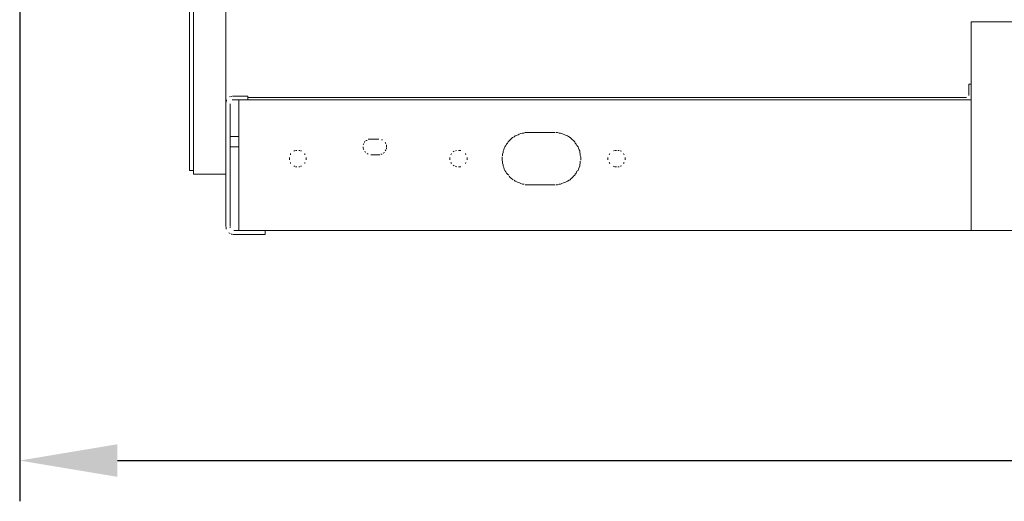
# Model space of a CAD drawing. Extents: x 28 to 546460, y -83399 to 12.
# Drawn here: x 546105 to 546136, y -81346 to -81331 of the extents above; entities that cross this region are included whole.
import ezdxf

# ---------------------------------------------------------------- set-up
doc = ezdxf.new("R2010")
doc.units = 0
doc.header["$MEASUREMENT"] = 0
doc.header["$PDSIZE"] = -1
doc.styles.add('TERMO_Isocpeur', font='isocpeur.ttf')
doc.dimstyles.new('25', dxfattribs={"dimtxt": 2.5, "dimasz": 3, "dimexe": 1.25, "dimexo": 0.625, "dimtad": 1, "dimtoh": 1, "dimdec": 0, "dimlfac": 25, "dimdsep": 46, "dimtxsty": 'TERMO_Isocpeur', "dimcen": 2.5, "dimclrt": 256, "dimadec": 0, "dimazin": 0, "dimtm": 1e-09, "dimtfac": 1, "dimtdec": 0, "dimtmove": 0, "dimatfit": 3, "dimfxl": 1, "dimlwd": -1, "dimlwe": -1, "dimarcsym": 0})

# ---------------------------------------------------------------- blocks, each defined once
blk = doc.blocks.new('*D82')
at = {"color": 0, "ltscale": 15, "transparency": 16777216}
for p, q in [((546105.475, -81308.245), (546105.475, -81346.217)), ((546228.079, -81335.734), (546228.079, -81346.217)), ((546108.475, -81344.967), (546225.079, -81344.967))]:
    blk.add_line(p, q, dxfattribs=at)
at = {"color": 0, "lineweight": 50, "ltscale": 15, "transparency": 16777216}
for points in [[(546108.475, -81344.467), (546108.475, -81345.467), (546105.475, -81344.967)], [(546225.079, -81344.467), (546225.079, -81345.467), (546228.079, -81344.967)]]:
    blk.add_solid(points, dxfattribs=at)
at = {"layer": 'Defpoints', "color": 0, "lineweight": 50, "ltscale": 15, "transparency": 16777216}
for p in [(546105.475, -81307.62), (546228.079, -81335.109), (546228.079, -81344.967)]:
    blk.add_point(p, dxfattribs=at)
at = {"lineweight": 50, "ltscale": 15, "transparency": 16777216, "insert": (546166.777, -81343.092), "char_height": 2.5, "attachment_point": 5, "style": 'TERMO_Isocpeur'}
blk.add_mtext('3065', dxfattribs=at)

msp = doc.modelspace()

# ---------------------------------------------------------------- linework, layer by layer
at = {"color": 0, "lineweight": 0}
for points in [[(546110.807, -81321.209), (546110.807, -81336.181)], [(546110.69, -81321.433), (546110.69, -81336.064)], [(546111.797, -81327.252), (546111.797, -81334.02)], [(546111.797, -81327.252), (546111.797, -81336.181)], [(546134.674, -81331.505), (546134.674, -81337.913)], [(546137.248, -81331.505), (546134.674, -81331.505)], [(546134.603, -81333.425), (546134.603, -81333.766)], [(546134.603, -81333.425), (546134.674, -81333.425)], [(546111.809, -81333.967), (546111.797, -81334.002)], [(546111.826, -81333.902), (546111.826, -81333.937)], [(546111.95, -81333.802), (546111.915, -81333.814)], [(546111.997, -81333.784), (546111.962, -81333.802)], [(546112.032, -81333.902), (546111.997, -81333.902)], [(546112.05, -81333.784), (546112.015, -81333.784)], [(546112.474, -81333.784), (546112.05, -81333.784)], [(546112.474, -81333.902), (546112.05, -81333.902)], [(546112.203, -81333.902), (546112.203, -81337.913)], [(546134.674, -81333.902), (546112.203, -81333.902)], [(546112.474, -81333.902), (546112.474, -81333.784)], [(546134.538, -81333.831), (546112.474, -81333.831)], [(546134.674, -81333.902), (546134.674, -81337.913)], [(546111.797, -81334.02), (546111.797, -81337.778)], [(546111.932, -81334.02), (546111.932, -81337.778)], [(546112.203, -81335.021), (546111.932, -81335.021)], [(546112.203, -81335.021), (546111.932, -81335.021)], [(546116.067, -81335.174), (546116.055, -81335.21)], [(546116.138, -81335.145), (546116.102, -81335.145)], [(546116.208, -81335.109), (546116.173, -81335.109)], [(546116.256, -81335.109), (546116.22, -81335.109)], [(546116.497, -81335.109), (546116.256, -81335.109)], [(546116.615, -81335.127), (546116.58, -81335.127)], [(546120.496, -81335.162), (546120.467, -81335.192)], [(546120.532, -81335.127), (546120.496, -81335.162)], [(546120.567, -81335.092), (546120.532, -81335.127)], [(546120.602, -81335.056), (546120.567, -81335.092)], [(546120.65, -81335.039), (546120.602, -81335.056)], [(546120.685, -81335.009), (546120.65, -81335.039)], [(546120.72, -81334.992), (546120.685, -81335.009)], [(546120.773, -81334.974), (546120.72, -81334.992)], [(546120.809, -81334.956), (546120.773, -81334.974)], [(546120.856, -81334.939), (546120.809, -81334.956)], [(546120.909, -81334.921), (546120.856, -81334.939)], [(546120.944, -81334.921), (546120.909, -81334.921)], [(546120.991, -81334.903), (546120.944, -81334.921)], [(546121.044, -81334.903), (546120.991, -81334.903)], [(546121.08, -81334.903), (546121.044, -81334.903)], [(546121.898, -81334.903), (546121.08, -81334.903)], [(546121.981, -81334.903), (546121.928, -81334.903)], [(546122.034, -81334.921), (546121.981, -81334.903)], [(546122.069, -81334.921), (546122.034, -81334.921)], [(546122.116, -81334.939), (546122.069, -81334.921)], [(546122.152, -81334.956), (546122.116, -81334.939)], [(546122.205, -81334.974), (546122.152, -81334.956)], [(546122.252, -81334.992), (546122.205, -81334.974)], [(546122.287, -81335.009), (546122.252, -81334.992)], [(546122.322, -81335.021), (546122.287, -81335.009)], [(546122.375, -81335.056), (546122.322, -81335.021)], [(546122.405, -81335.092), (546122.375, -81335.056)], [(546122.44, -81335.127), (546122.405, -81335.092)], [(546122.476, -81335.145), (546122.44, -81335.127)], [(546122.511, -81335.192), (546122.476, -81335.145)], [(546111.932, -81335.345), (546112.203, -81335.345)], [(546113.923, -81335.469), (546113.888, -81335.469)], [(546113.976, -81335.451), (546113.941, -81335.451)], [(546114.076, -81335.451), (546114.041, -81335.451)], [(546114.129, -81335.469), (546114.094, -81335.469)], [(546116.038, -81335.245), (546116.02, -81335.28)], [(546116.02, -81335.345), (546116.02, -81335.38)], [(546116.02, -81335.398), (546116.038, -81335.433)], [(546116.067, -81335.48), (546116.085, -81335.516)], [(546116.715, -81335.245), (546116.697, -81335.21)], [(546116.697, -81335.469), (546116.715, -81335.433)], [(546116.733, -81335.316), (546116.733, -81335.28)], [(546116.733, -81335.363), (546116.733, -81335.327)], [(546116.733, -81335.416), (546116.733, -81335.38)], [(546118.812, -81335.48), (546118.777, -81335.498)], [(546118.883, -81335.451), (546118.847, -81335.469)], [(546118.983, -81335.451), (546118.947, -81335.451)], [(546119.018, -81335.451), (546118.983, -81335.451)], [(546120.332, -81335.433), (546120.314, -81335.48)], [(546120.314, -81335.48), (546120.314, -81335.516)], [(546120.343, -81335.38), (546120.332, -81335.433)], [(546120.361, -81335.345), (546120.343, -81335.38)], [(546120.396, -81335.298), (546120.361, -81335.345)], [(546120.414, -81335.263), (546120.396, -81335.298)], [(546120.449, -81335.227), (546120.414, -81335.263)], [(546120.467, -81335.192), (546120.449, -81335.227)], [(546122.529, -81335.227), (546122.511, -81335.192)], [(546122.558, -81335.263), (546122.529, -81335.227)], [(546122.576, -81335.298), (546122.558, -81335.263)], [(546122.611, -81335.345), (546122.576, -81335.298)], [(546122.629, -81335.38), (546122.611, -81335.345)], [(546122.646, -81335.433), (546122.629, -81335.38)], [(546122.664, -81335.469), (546122.646, -81335.433)], [(546122.664, -81335.516), (546122.664, -81335.469)], [(546123.736, -81335.451), (546123.701, -81335.469)], [(546123.789, -81335.451), (546123.754, -81335.451)], [(546123.871, -81335.451), (546123.836, -81335.451)], [(546123.942, -81335.48), (546123.907, -81335.469)], [(546113.752, -81335.669), (546113.752, -81335.704)], [(546113.752, -81335.704), (546113.752, -81335.74)], [(546113.788, -81335.551), (546113.788, -81335.586)], [(546114.229, -81335.586), (546114.229, -81335.551)], [(546114.265, -81335.704), (546114.265, -81335.669)], [(546114.265, -81335.74), (546114.265, -81335.704)], [(546116.138, -81335.551), (546116.173, -81335.569)], [(546116.256, -81335.586), (546116.497, -81335.586)], [(546116.497, -81335.586), (546116.532, -81335.586)], [(546116.562, -81335.569), (546116.597, -81335.569)], [(546116.633, -81335.533), (546116.668, -81335.516)], [(546118.676, -81335.669), (546118.676, -81335.704)], [(546118.676, -81335.704), (546118.676, -81335.74)], [(546118.729, -81335.551), (546118.712, -81335.586)], [(546119.171, -81335.586), (546119.154, -81335.551)], [(546119.207, -81335.704), (546119.207, -81335.669)], [(546119.207, -81335.74), (546119.207, -81335.704)], [(546120.279, -81335.651), (546120.279, -81335.704)], [(546120.279, -81335.704), (546120.279, -81335.757)], [(546120.279, -81335.757), (546120.296, -81335.804)], [(546120.314, -81335.516), (546120.296, -81335.569)], [(546120.296, -81335.569), (546120.296, -81335.622)], [(546122.682, -81335.569), (546122.664, -81335.516)], [(546122.682, -81335.604), (546122.682, -81335.569)], [(546122.699, -81335.651), (546122.682, -81335.604)], [(546122.682, -81335.84), (546122.682, -81335.787)], [(546122.699, -81335.704), (546122.699, -81335.651)], [(546122.699, -81335.757), (546122.699, -81335.704)], [(546123.53, -81335.669), (546123.53, -81335.704)], [(546123.53, -81335.704), (546123.53, -81335.74)], [(546123.583, -81335.551), (546123.565, -81335.586)], [(546124.025, -81335.586), (546124.007, -81335.551)], [(546124.06, -81335.704), (546124.06, -81335.669)], [(546124.06, -81335.74), (546124.06, -81335.704)], [(546110.807, -81336.064), (546110.69, -81336.064)], [(546110.807, -81336.064), (546110.69, -81336.064)], [(546110.807, -81336.064), (546110.719, -81336.064)], [(546110.807, -81336.064), (546110.719, -81336.064)], [(546113.788, -81335.822), (546113.788, -81335.857)], [(546113.888, -81335.94), (546113.923, -81335.94)], [(546113.941, -81335.958), (546113.976, -81335.958)], [(546114.041, -81335.958), (546114.076, -81335.958)], [(546114.094, -81335.94), (546114.129, -81335.94)], [(546114.229, -81335.857), (546114.229, -81335.822)], [(546118.712, -81335.822), (546118.729, -81335.857)], [(546118.777, -81335.91), (546118.812, -81335.928)], [(546118.847, -81335.94), (546118.883, -81335.958)], [(546118.947, -81335.958), (546118.983, -81335.958)], [(546118.983, -81335.958), (546119.018, -81335.958)], [(546119.154, -81335.857), (546119.171, -81335.822)], [(546120.296, -81335.804), (546120.296, -81335.84)], [(546120.296, -81335.84), (546120.314, -81335.893)], [(546120.314, -81335.893), (546120.314, -81335.94)], [(546120.314, -81335.94), (546120.332, -81335.975)], [(546120.332, -81335.975), (546120.343, -81336.028)], [(546120.343, -81336.028), (546120.361, -81336.064)], [(546120.361, -81336.064), (546120.396, -81336.111)], [(546122.576, -81336.093), (546122.611, -81336.064)], [(546122.611, -81336.064), (546122.629, -81336.028)], [(546122.629, -81336.028), (546122.646, -81335.975)], [(546122.646, -81335.975), (546122.664, -81335.928)], [(546122.664, -81335.893), (546122.682, -81335.84)], [(546122.664, -81335.928), (546122.664, -81335.893)], [(546123.565, -81335.822), (546123.583, -81335.857)], [(546123.701, -81335.94), (546123.736, -81335.958)], [(546123.754, -81335.958), (546123.789, -81335.958)], [(546123.836, -81335.958), (546123.871, -81335.958)], [(546123.907, -81335.94), (546123.942, -81335.928)], [(546124.007, -81335.857), (546124.025, -81335.822)], [(546111.638, -81336.181), (546110.807, -81336.181)], [(546111.797, -81336.181), (546111.638, -81336.181)], [(546120.396, -81336.111), (546120.414, -81336.146)], [(546120.414, -81336.146), (546120.449, -81336.181)], [(546120.449, -81336.181), (546120.485, -81336.217)], [(546120.496, -81336.246), (546120.532, -81336.281)], [(546120.532, -81336.281), (546120.567, -81336.317)], [(546120.567, -81336.317), (546120.62, -81336.352)], [(546120.65, -81336.37), (546120.685, -81336.399)], [(546122.287, -81336.399), (546122.34, -81336.37)], [(546122.34, -81336.37), (546122.375, -81336.352)], [(546122.375, -81336.352), (546122.405, -81336.317)], [(546122.405, -81336.317), (546122.44, -81336.281)], [(546122.44, -81336.281), (546122.476, -81336.246)], [(546122.476, -81336.246), (546122.511, -81336.217)], [(546122.511, -81336.217), (546122.529, -81336.181)], [(546122.529, -81336.181), (546122.558, -81336.146)], [(546122.558, -81336.146), (546122.576, -81336.093)], [(546120.685, -81336.399), (546120.738, -81336.417)], [(546120.738, -81336.417), (546120.773, -81336.435)], [(546120.773, -81336.435), (546120.82, -81336.452)], [(546120.82, -81336.452), (546120.856, -81336.47)], [(546120.856, -81336.47), (546120.909, -81336.488)], [(546120.909, -81336.488), (546120.962, -81336.488)], [(546120.991, -81336.505), (546121.044, -81336.505)], [(546121.044, -81336.505), (546121.08, -81336.505)], [(546121.08, -81336.505), (546121.898, -81336.505)], [(546121.928, -81336.505), (546121.981, -81336.505)], [(546121.981, -81336.505), (546122.034, -81336.488)], [(546122.034, -81336.488), (546122.069, -81336.488)], [(546122.069, -81336.488), (546122.116, -81336.47)], [(546122.116, -81336.47), (546122.169, -81336.452)], [(546122.169, -81336.452), (546122.205, -81336.435)], [(546122.205, -81336.435), (546122.252, -81336.417)], [(546122.252, -81336.417), (546122.287, -81336.399)], [(546111.797, -81337.778), (546111.809, -81337.813)], [(546111.809, -81337.831), (546111.809, -81337.866)], [(546111.932, -81337.795), (546111.932, -81337.831)], [(546111.897, -81337.984), (546111.932, -81338.001)], [(546111.962, -81338.019), (546111.997, -81338.019)], [(546112.015, -81338.037), (546112.05, -81338.037)], [(546112.05, -81337.913), (546113.004, -81337.913)], [(546112.05, -81338.037), (546113.004, -81338.037)], [(546134.674, -81337.913), (546112.203, -81337.913)], [(546113.004, -81338.037), (546113.004, -81337.913)], [(546134.674, -81337.913), (546137.248, -81337.913)]]:
    msp.add_lwpolyline(points, dxfattribs=at)

# ---------------------------------------------------------------- dimensions: what is measured, and where the dimension line sits
at = {"color": 0, "lineweight": 50, "ltscale": 15}
dim = msp.add_linear_dim(base=(546228.079, -81344.967), p1=(546105.475, -81307.62), p2=(546228.079, -81335.109), dimstyle='25', dxfattribs=at)
dim.commit()
dim.dimension.update_dxf_attribs({"geometry": '*D82', "text_midpoint": (546166.777, -81343.092)})

doc.saveas('drawing.dxf')
